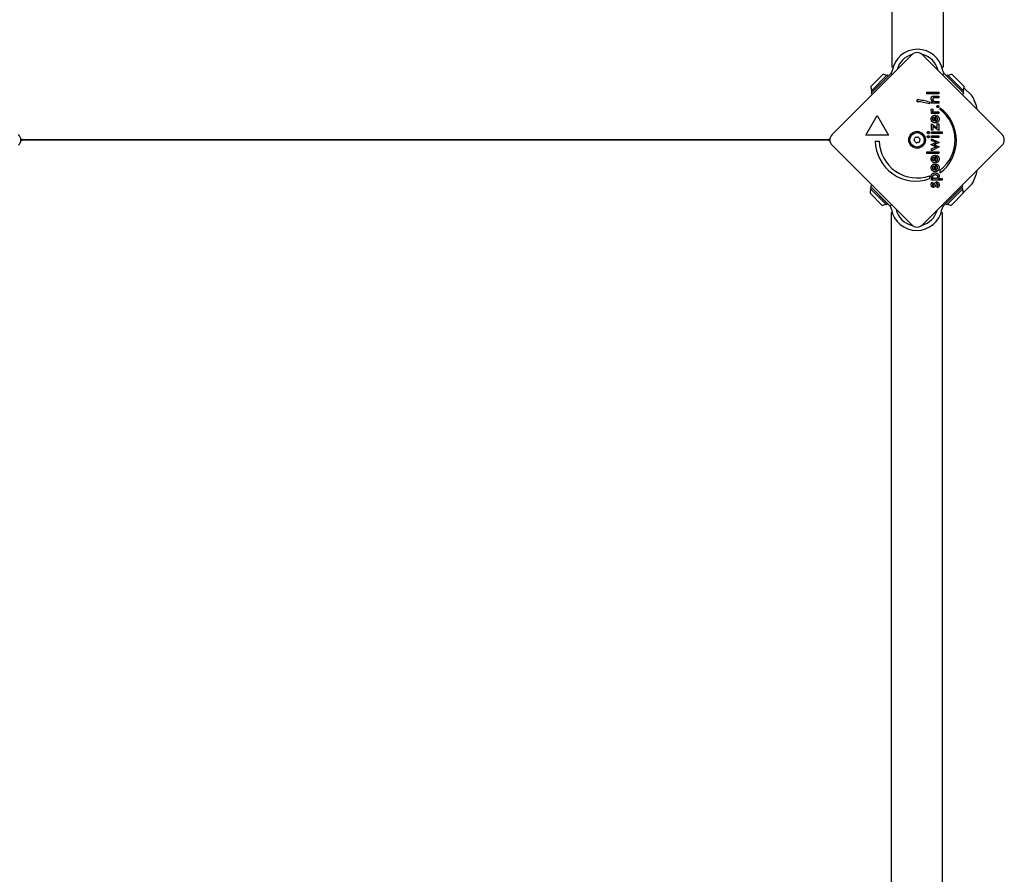
# Model space of a CAD drawing. Units: millimetres. Extents: x -2178 to 3165, y -2827 to 2368.
# Drawn here: x -545 to 102, y -984 to -423 of the extents above; entities that cross this region are included whole.
import ezdxf

# ---------------------------------------------------------------- set-up
doc = ezdxf.new("R2010")
doc.units = ezdxf.units.MM
doc.header["$LTSCALE"] = 40

msp = doc.modelspace()

# ---------------------------------------------------------------- linework, layer by layer
for p, q in [((62.1, 14.29), (62.1, -454.25)), ((28.4, -381.95), (28.4, -454.25)), ((-10.88, -498.36), (41.45, -446.04)), ((48.52, -446.04), (100.84, -498.36)), ((14.61, -466.79), (22.39, -459.01)), ((14.83, -469.83), (25.43, -459.22)), ((25.43, -459.22), (26.14, -459.93)), ((27.75, -458.32), (26.64, -459.43)), ((28.46, -459.02), (27.75, -458.32)), ((29.16, -454.25), (28.4, -454.25)), ((28.66, -456.32), (28.59, -456.72)), ((62.1, -454.25), (61.34, -454.25)), ((61.82, -459.24), (61.77, -459.29)), ((62.75, -458.32), (61.82, -459.24)), ((61.91, -456.72), (61.84, -456.32)), ((63.86, -459.43), (62.75, -458.32)), ((65.07, -459.22), (64.36, -459.93)), ((65.07, -459.22), (75.67, -469.83)), ((68.11, -459.01), (75.89, -466.79)), ((26.64, -459.43), (14.83, -471.24)), ((15.53, -470.54), (26.14, -459.93)), ((75.67, -471.24), (63.86, -459.43)), ((14.83, -469.83), (15.53, -470.54)), ((14.83, -471.24), (15.53, -471.95)), ((51.42, -471.59), (51.42, -470.49)), ((51.42, -470.49), (59.25, -470.49)), ((59.25, -471.59), (51.42, -471.59)), ((59.25, -470.49), (59.25, -471.59)), ((74.7, -472.22), (75.67, -471.24)), ((75.67, -469.83), (74.97, -470.54)), ((75.81, -467.67), (80.89, -472.75)), ((45.04, -476.9), (45.04, -475.65)), ((53.24, -477.23), (53.24, -478.3)), ((54.46, -477.71), (54.46, -476.68)), ((54.46, -476.68), (55.24, -476.68)), ((59.25, -477.71), (54.46, -477.71)), ((56.34, -473.1), (59.25, -473.1)), ((59.25, -474.2), (56.79, -474.2)), ((57.07, -476.62), (59.25, -476.62)), ((59.25, -473.1), (59.25, -474.2)), ((59.25, -476.62), (59.25, -477.71)), ((54.45, -484.64), (54.45, -483.55)), ((54.45, -483.55), (55.23, -483.55)), ((59.25, -484.64), (54.45, -484.64)), ((54.51, -481.46), (55.45, -481.86)), ((57.15, -483.55), (59.25, -483.55)), ((59.25, -483.55), (59.25, -484.64)), ((60.19, -482.06), (60.19, -480.99)), ((11.24, -498.91), (18.74, -485.92)), ((18.74, -485.92), (26.24, -498.91)), ((54.46, -495.53), (54.46, -491.35)), ((54.46, -491.35), (58.29, -493.96)), ((56.28, -486.92), (56.28, -489.53)), ((56.81, -485.78), (57.02, -485.78)), ((57.02, -485.78), (57.02, -489.6)), ((57.5, -486.75), (58.02, -485.83)), ((58.29, -493.96), (58.29, -491.35)), ((58.29, -491.35), (59.25, -491.35)), ((59.25, -491.35), (59.25, -495.8)), ((55.41, -495.53), (54.46, -495.53)), ((54.46, -497.69), (54.46, -496.6)), ((54.46, -496.6), (61.5, -496.6)), ((61.5, -497.69), (54.46, -497.69)), ((55.41, -493.13), (55.41, -495.53)), ((59.25, -495.8), (55.41, -493.13)), ((61.5, -496.6), (61.5, -497.69)), ((-541.16, -501.75), (-15.17, -501.75)), ((-15.17, -502.05), (-541.16, -502.05)), ((26.24, -498.91), (11.24, -498.91)), ((17.49, -502.66), (19.99, -502.66)), ((54.28, -505.05), (56.87, -503.85)), ((54.46, -500.41), (54.46, -499.31)), ((54.46, -499.31), (59.25, -499.31)), ((59.25, -500.41), (54.46, -500.41)), ((54.46, -501.14), (59.54, -503.62)), ((54.46, -502.29), (54.46, -501.14)), ((56.78, -503.35), (54.46, -502.29)), ((59.54, -503.62), (57.04, -504.73)), ((59.25, -499.31), (59.25, -500.41)), ((41.45, -557.76), (-10.88, -505.43)), ((100.84, -505.43), (48.52, -557.76)), ((51.42, -509.77), (59.25, -509.77)), ((51.42, -510.87), (51.42, -509.77)), ((59.25, -510.87), (51.42, -510.87)), ((54.28, -505.14), (54.28, -505.05)), ((56.87, -506.31), (54.28, -505.14)), ((59.54, -506.55), (54.46, -509.03)), ((54.46, -507.87), (56.76, -506.79)), ((54.46, -509.03), (54.46, -507.87)), ((57.01, -505.42), (59.54, -506.55)), ((59.25, -509.77), (59.25, -510.87)), ((56.28, -513.19), (56.28, -515.81)), ((56.81, -512.05), (57.02, -512.05)), ((57.02, -512.05), (57.02, -515.88)), ((57.5, -513.03), (58.02, -512.1)), ((56.28, -518.94), (56.28, -521.56)), ((56.81, -517.8), (57.02, -517.8)), ((57.02, -517.8), (57.02, -521.63)), ((57.5, -518.78), (58.02, -517.85)), ((60.22, -523.59), (60.22, -521.72)), ((53.25, -525.49), (53.25, -527.37)), ((54.46, -528.43), (54.46, -527.33)), ((54.46, -527.33), (55.25, -527.33)), ((61.5, -528.43), (54.46, -528.43)), ((55.07, -529.76), (55.61, -530.54)), ((58.63, -527.33), (61.5, -527.33)), ((61.5, -527.33), (61.5, -528.43)), ((21.86, -544.79), (14.08, -537.01)), ((15.27, -531.58), (14.29, -532.55)), ((14.29, -532.55), (26.11, -544.36)), ((14.29, -533.97), (15, -533.26)), ((24.9, -544.57), (14.29, -533.97)), ((25.61, -543.87), (15, -533.26)), ((18.75, -537.01), (18.75, -537.01)), ((58.38, -533.38), (57.88, -532.47)), ((63.33, -544.36), (75.14, -532.55)), ((75.14, -533.97), (64.53, -544.57)), ((75.35, -537.01), (67.57, -544.79)), ((75.14, -532.55), (74.43, -531.85)), ((75.14, -533.97), (74.43, -533.26)), ((80.89, -531.05), (75.33, -536.6)), ((21.86, -540.12), (21.86, -540.12)), ((24.9, -544.57), (25.61, -543.87)), ((26.11, -544.36), (27.22, -545.48)), ((27.22, -545.48), (28.15, -544.55)), ((27.87, -549.55), (28.63, -549.55)), ((27.87, -549.55), (27.87, -1100.55)), ((28.05, -547.08), (28.12, -547.47)), ((28.15, -544.55), (28.19, -544.51)), ((60.81, -549.55), (61.57, -549.55)), ((61.31, -547.47), (61.38, -547.08)), ((61.51, -544.77), (62.21, -545.48)), ((61.57, -549.55), (61.57, -1100.55)), ((62.21, -545.48), (63.33, -544.36)), ((64.53, -544.57), (63.83, -543.87))]:
    msp.add_line(p, q)
at = {"flags": 128}
for points in [[(27.75, -458.32), (27.77, -458.3), (27.78, -458.29), (27.8, -458.27), (27.82, -458.25), (27.84, -458.23), (27.86, -458.21), (27.88, -458.19), (27.9, -458.16), (27.92, -458.13), (27.95, -458.1), (27.97, -458.07), (28, -458.04), (28.02, -458.01), (28.05, -457.97), (28.08, -457.94), (28.1, -457.9), (28.13, -457.86), (28.15, -457.82), (28.18, -457.78), (28.2, -457.74), (28.23, -457.7), (28.25, -457.66), (28.27, -457.62), (28.29, -457.58)], [(62.21, -457.58), (62.23, -457.62), (62.25, -457.66), (62.27, -457.7), (62.3, -457.74), (62.32, -457.78), (62.35, -457.82), (62.37, -457.86), (62.4, -457.9), (62.42, -457.94), (62.45, -457.97), (62.48, -458.01), (62.5, -458.04), (62.53, -458.07), (62.55, -458.1), (62.58, -458.13), (62.6, -458.16), (62.62, -458.19), (62.64, -458.21), (62.66, -458.23), (62.68, -458.25), (62.7, -458.27), (62.72, -458.29), (62.73, -458.3), (62.75, -458.32)], [(54.3, -474.83), (54.3, -474.74), (54.3, -474.66), (54.31, -474.57), (54.31, -474.49), (54.32, -474.41), (54.34, -474.33), (54.35, -474.26), (54.37, -474.19), (54.39, -474.12), (54.41, -474.05), (54.44, -473.98), (54.46, -473.92), (54.49, -473.86), (54.53, -473.8), (54.56, -473.74), (54.6, -473.69), (54.63, -473.63), (54.68, -473.58), (54.72, -473.54), (54.76, -473.49), (54.81, -473.45), (54.86, -473.41), (54.91, -473.37), (54.97, -473.33)], [(55.24, -476.68), (55.16, -476.63), (55.08, -476.57), (55.01, -476.51), (54.94, -476.45), (54.88, -476.39), (54.81, -476.33), (54.76, -476.26), (54.7, -476.2), (54.65, -476.13), (54.61, -476.06), (54.56, -475.99), (54.52, -475.91), (54.49, -475.84), (54.45, -475.76), (54.42, -475.68), (54.4, -475.59), (54.37, -475.51), (54.35, -475.42), (54.33, -475.33), (54.32, -475.23), (54.31, -475.14), (54.3, -475.04), (54.3, -474.94), (54.3, -474.83)], [(54.97, -473.33), (55, -473.31), (55.03, -473.29), (55.07, -473.27), (55.1, -473.25), (55.14, -473.24), (55.18, -473.22), (55.22, -473.21), (55.26, -473.19), (55.3, -473.18), (55.34, -473.17), (55.38, -473.16), (55.42, -473.15), (55.47, -473.14), (55.52, -473.13), (55.58, -473.13), (55.64, -473.12), (55.71, -473.11), (55.78, -473.11), (55.86, -473.1), (55.95, -473.1), (56.04, -473.1), (56.13, -473.1), (56.23, -473.1), (56.34, -473.1)], [(56.79, -474.2), (56.64, -474.2), (56.49, -474.21), (56.36, -474.22), (56.23, -474.23), (56.11, -474.24), (56, -474.26), (55.9, -474.28), (55.81, -474.3), (55.73, -474.33), (55.65, -474.36), (55.59, -474.4), (55.53, -474.43), (55.48, -474.47), (55.44, -474.52), (55.4, -474.57), (55.36, -474.62), (55.33, -474.69), (55.3, -474.75), (55.28, -474.82), (55.26, -474.9), (55.24, -474.97), (55.23, -475.06), (55.22, -475.15), (55.22, -475.24)], [(55.22, -475.24), (55.22, -475.31), (55.23, -475.37), (55.23, -475.43), (55.24, -475.49), (55.25, -475.55), (55.26, -475.61), (55.27, -475.67), (55.28, -475.72), (55.3, -475.78), (55.32, -475.83), (55.34, -475.88), (55.36, -475.93), (55.39, -475.98), (55.41, -476.03), (55.44, -476.07), (55.47, -476.12), (55.5, -476.16), (55.53, -476.2), (55.57, -476.24), (55.6, -476.27), (55.64, -476.31), (55.68, -476.34), (55.72, -476.37), (55.76, -476.4)], [(55.76, -476.4), (55.79, -476.42), (55.82, -476.44), (55.85, -476.46), (55.89, -476.47), (55.92, -476.49), (55.96, -476.5), (56, -476.52), (56.04, -476.53), (56.08, -476.54), (56.12, -476.55), (56.16, -476.56), (56.2, -476.57), (56.25, -476.58), (56.3, -476.58), (56.36, -476.59), (56.42, -476.6), (56.49, -476.6), (56.55, -476.61), (56.63, -476.61), (56.71, -476.61), (56.79, -476.61), (56.88, -476.62), (56.97, -476.62), (57.07, -476.62)], [(54.3, -482.36), (54.3, -482.32), (54.3, -482.28), (54.3, -482.25), (54.3, -482.21), (54.3, -482.17), (54.31, -482.13), (54.31, -482.09), (54.32, -482.06), (54.33, -482.02), (54.33, -481.98), (54.34, -481.94), (54.35, -481.91), (54.36, -481.87), (54.37, -481.83), (54.38, -481.79), (54.39, -481.76), (54.4, -481.72), (54.42, -481.68), (54.43, -481.65), (54.45, -481.61), (54.46, -481.57), (54.48, -481.54), (54.5, -481.5), (54.51, -481.46)], [(55.23, -483.55), (55.15, -483.52), (55.07, -483.48), (55, -483.45), (54.94, -483.42), (54.87, -483.38), (54.81, -483.34), (54.75, -483.3), (54.7, -483.26), (54.65, -483.22), (54.6, -483.17), (54.56, -483.13), (54.52, -483.08), (54.49, -483.03), (54.45, -482.98), (54.42, -482.93), (54.4, -482.87), (54.37, -482.81), (54.35, -482.75), (54.33, -482.69), (54.32, -482.63), (54.31, -482.57), (54.3, -482.5), (54.3, -482.43), (54.3, -482.36)], [(55.45, -481.86), (55.43, -481.88), (55.41, -481.9), (55.4, -481.93), (55.38, -481.95), (55.37, -481.98), (55.36, -482), (55.34, -482.03), (55.33, -482.05), (55.32, -482.08), (55.31, -482.11), (55.3, -482.13), (55.29, -482.16), (55.29, -482.19), (55.28, -482.22), (55.27, -482.24), (55.27, -482.27), (55.26, -482.3), (55.26, -482.33), (55.25, -482.37), (55.25, -482.4), (55.25, -482.43), (55.25, -482.46), (55.25, -482.5), (55.25, -482.53)], [(55.25, -482.53), (55.25, -482.62), (55.26, -482.7), (55.27, -482.78), (55.29, -482.86), (55.32, -482.93), (55.35, -483), (55.39, -483.06), (55.44, -483.12), (55.49, -483.17), (55.55, -483.22), (55.61, -483.27), (55.68, -483.31), (55.76, -483.35), (55.84, -483.38), (55.94, -483.41), (56.04, -483.44), (56.15, -483.47), (56.27, -483.49), (56.39, -483.51), (56.53, -483.52), (56.67, -483.53), (56.82, -483.54), (56.98, -483.54), (57.15, -483.55)], [(58.01, -480.03), (58.01, -479.99), (58.02, -479.94), (58.02, -479.9), (58.03, -479.86), (58.05, -479.82), (58.06, -479.78), (58.08, -479.74), (58.1, -479.7), (58.12, -479.67), (58.15, -479.63), (58.18, -479.6), (58.21, -479.56), (58.24, -479.53), (58.28, -479.51), (58.31, -479.48), (58.35, -479.46), (58.39, -479.44), (58.42, -479.42), (58.46, -479.4), (58.51, -479.39), (58.55, -479.38), (58.59, -479.38), (58.64, -479.37), (58.68, -479.37)], [(58.68, -480.7), (58.64, -480.69), (58.59, -480.69), (58.55, -480.68), (58.51, -480.67), (58.46, -480.66), (58.42, -480.65), (58.39, -480.63), (58.35, -480.61), (58.31, -480.59), (58.28, -480.56), (58.24, -480.53), (58.21, -480.5), (58.18, -480.47), (58.15, -480.44), (58.12, -480.4), (58.1, -480.36), (58.08, -480.33), (58.06, -480.29), (58.05, -480.25), (58.03, -480.21), (58.02, -480.16), (58.02, -480.12), (58.01, -480.08), (58.01, -480.03)], [(58.68, -479.37), (58.73, -479.37), (58.77, -479.38), (58.81, -479.38), (58.86, -479.39), (58.9, -479.4), (58.93, -479.42), (58.97, -479.44), (59.01, -479.46), (59.05, -479.48), (59.08, -479.51), (59.11, -479.53), (59.15, -479.56), (59.18, -479.6), (59.2, -479.63), (59.23, -479.67), (59.25, -479.7), (59.27, -479.74), (59.29, -479.78), (59.3, -479.82), (59.31, -479.86), (59.32, -479.9), (59.33, -479.94), (59.33, -479.99), (59.34, -480.03)], [(59.34, -480.03), (59.33, -480.08), (59.33, -480.12), (59.32, -480.16), (59.31, -480.21), (59.3, -480.25), (59.29, -480.29), (59.27, -480.33), (59.25, -480.36), (59.23, -480.4), (59.2, -480.44), (59.18, -480.47), (59.15, -480.5), (59.11, -480.53), (59.08, -480.56), (59.05, -480.59), (59.01, -480.61), (58.97, -480.63), (58.93, -480.65), (58.9, -480.66), (58.86, -480.67), (58.81, -480.68), (58.77, -480.69), (58.73, -480.69), (58.68, -480.7)], [(54.3, -488.23), (54.3, -488.04), (54.31, -487.86), (54.34, -487.68), (54.37, -487.52), (54.41, -487.35), (54.46, -487.2), (54.52, -487.05), (54.59, -486.91), (54.67, -486.78), (54.76, -486.66), (54.85, -486.54), (54.96, -486.43), (55.07, -486.32), (55.19, -486.23), (55.32, -486.14), (55.46, -486.07), (55.6, -486), (55.75, -485.94), (55.91, -485.89), (56.08, -485.85), (56.25, -485.82), (56.43, -485.8), (56.62, -485.78), (56.81, -485.78)], [(54.59, -489.47), (54.56, -489.42), (54.54, -489.38), (54.52, -489.33), (54.5, -489.28), (54.48, -489.24), (54.46, -489.19), (54.44, -489.14), (54.42, -489.09), (54.41, -489.04), (54.39, -488.99), (54.38, -488.94), (54.37, -488.89), (54.36, -488.84), (54.35, -488.78), (54.34, -488.73), (54.33, -488.68), (54.32, -488.62), (54.31, -488.57), (54.31, -488.51), (54.3, -488.46), (54.3, -488.4), (54.3, -488.35), (54.3, -488.29), (54.3, -488.23)], [(56.87, -490.74), (56.74, -490.74), (56.62, -490.73), (56.49, -490.72), (56.38, -490.7), (56.26, -490.68), (56.15, -490.66), (56.03, -490.63), (55.93, -490.59), (55.82, -490.56), (55.72, -490.51), (55.62, -490.46), (55.52, -490.41), (55.42, -490.36), (55.33, -490.29), (55.24, -490.23), (55.15, -490.16), (55.07, -490.08), (54.98, -490), (54.91, -489.92), (54.83, -489.83), (54.76, -489.75), (54.7, -489.66), (54.64, -489.56), (54.59, -489.47)], [(55.22, -488.21), (55.22, -488.11), (55.23, -488.02), (55.24, -487.94), (55.25, -487.85), (55.27, -487.77), (55.29, -487.7), (55.31, -487.62), (55.34, -487.55), (55.37, -487.49), (55.41, -487.43), (55.45, -487.37), (55.49, -487.31), (55.54, -487.26), (55.59, -487.21), (55.64, -487.16), (55.7, -487.12), (55.76, -487.08), (55.83, -487.05), (55.89, -487.02), (55.96, -486.99), (56.04, -486.97), (56.12, -486.95), (56.2, -486.93), (56.28, -486.92)], [(55.31, -488.75), (55.3, -488.73), (55.29, -488.71), (55.29, -488.69), (55.28, -488.67), (55.27, -488.65), (55.27, -488.62), (55.26, -488.6), (55.26, -488.58), (55.25, -488.56), (55.25, -488.54), (55.25, -488.52), (55.24, -488.49), (55.24, -488.47), (55.24, -488.45), (55.23, -488.42), (55.23, -488.4), (55.23, -488.38), (55.23, -488.35), (55.22, -488.33), (55.22, -488.31), (55.22, -488.28), (55.22, -488.26), (55.22, -488.23), (55.22, -488.21)], [(56.28, -489.53), (56.22, -489.51), (56.16, -489.5), (56.1, -489.48), (56.04, -489.46), (55.99, -489.44), (55.93, -489.41), (55.88, -489.39), (55.83, -489.36), (55.78, -489.34), (55.74, -489.31), (55.7, -489.28), (55.65, -489.24), (55.61, -489.21), (55.58, -489.18), (55.54, -489.14), (55.51, -489.1), (55.48, -489.06), (55.45, -489.02), (55.42, -488.98), (55.39, -488.94), (55.37, -488.89), (55.34, -488.84), (55.32, -488.8), (55.31, -488.75)], [(59.45, -488.22), (59.44, -488.41), (59.43, -488.6), (59.4, -488.77), (59.37, -488.94), (59.32, -489.1), (59.27, -489.26), (59.21, -489.41), (59.13, -489.55), (59.05, -489.69), (58.96, -489.82), (58.86, -489.94), (58.74, -490.06), (58.62, -490.17), (58.5, -490.27), (58.36, -490.36), (58.22, -490.44), (58.08, -490.51), (57.92, -490.57), (57.76, -490.62), (57.6, -490.67), (57.42, -490.7), (57.25, -490.72), (57.06, -490.74), (56.87, -490.74)], [(57.02, -489.6), (57.13, -489.59), (57.23, -489.58), (57.34, -489.56), (57.43, -489.54), (57.53, -489.51), (57.62, -489.48), (57.7, -489.45), (57.78, -489.41), (57.86, -489.36), (57.93, -489.31), (58, -489.26), (58.07, -489.2), (58.13, -489.14), (58.18, -489.08), (58.23, -489.01), (58.27, -488.94), (58.31, -488.87), (58.35, -488.79), (58.38, -488.71), (58.4, -488.62), (58.42, -488.54), (58.43, -488.45), (58.44, -488.35), (58.44, -488.25)], [(58.44, -488.25), (58.44, -488.17), (58.43, -488.08), (58.43, -488), (58.42, -487.92), (58.4, -487.84), (58.39, -487.77), (58.37, -487.69), (58.34, -487.62), (58.32, -487.56), (58.29, -487.49), (58.25, -487.43), (58.22, -487.37), (58.18, -487.31), (58.14, -487.25), (58.09, -487.2), (58.04, -487.14), (57.99, -487.09), (57.93, -487.04), (57.87, -486.99), (57.8, -486.94), (57.73, -486.89), (57.66, -486.84), (57.58, -486.8), (57.5, -486.75)], [(58.02, -485.83), (58.02, -485.83), (58.03, -485.83), (58.03, -485.84), (58.04, -485.84), (58.04, -485.84), (58.05, -485.85), (58.06, -485.85), (58.06, -485.85), (58.07, -485.86), (58.07, -485.86), (58.08, -485.86), (58.08, -485.87), (58.09, -485.87), (58.09, -485.87), (58.1, -485.88), (58.1, -485.88), (58.11, -485.88), (58.12, -485.88), (58.12, -485.89), (58.13, -485.89), (58.13, -485.89), (58.14, -485.9), (58.14, -485.9), (58.15, -485.9)], [(58.15, -485.9), (58.25, -485.97), (58.36, -486.04), (58.45, -486.12), (58.55, -486.19), (58.64, -486.27), (58.72, -486.35), (58.8, -486.43), (58.87, -486.52), (58.94, -486.61), (59.01, -486.7), (59.07, -486.79), (59.12, -486.88), (59.17, -486.98), (59.22, -487.08), (59.26, -487.19), (59.3, -487.29), (59.34, -487.4), (59.36, -487.51), (59.39, -487.62), (59.41, -487.74), (59.42, -487.85), (59.44, -487.98), (59.44, -488.1), (59.45, -488.22)], [(51.71, -497.15), (51.71, -497.1), (51.71, -497.05), (51.72, -497.01), (51.73, -496.96), (51.74, -496.92), (51.75, -496.88), (51.77, -496.84), (51.79, -496.8), (51.81, -496.76), (51.84, -496.73), (51.87, -496.69), (51.9, -496.66), (51.93, -496.63), (51.97, -496.6), (52, -496.57), (52.04, -496.55), (52.08, -496.53), (52.12, -496.51), (52.16, -496.5), (52.2, -496.49), (52.25, -496.48), (52.29, -496.47), (52.34, -496.47), (52.39, -496.47)], [(52, -497.71), (51.98, -497.69), (51.95, -497.68), (51.93, -497.66), (51.91, -497.64), (51.89, -497.62), (51.87, -497.6), (51.85, -497.57), (51.84, -497.55), (51.82, -497.53), (51.81, -497.51), (51.79, -497.48), (51.78, -497.46), (51.77, -497.44), (51.76, -497.41), (51.75, -497.39), (51.74, -497.36), (51.73, -497.34), (51.72, -497.31), (51.72, -497.29), (51.71, -497.26), (51.71, -497.23), (51.71, -497.21), (51.71, -497.18), (51.71, -497.15)], [(52.39, -497.84), (52.37, -497.84), (52.35, -497.84), (52.33, -497.84), (52.32, -497.84), (52.3, -497.83), (52.28, -497.83), (52.27, -497.83), (52.25, -497.83), (52.23, -497.82), (52.21, -497.82), (52.2, -497.81), (52.18, -497.81), (52.17, -497.8), (52.15, -497.8), (52.13, -497.79), (52.12, -497.78), (52.1, -497.78), (52.09, -497.77), (52.07, -497.76), (52.06, -497.75), (52.04, -497.74), (52.03, -497.73), (52.01, -497.72), (52, -497.71)], [(52.39, -496.47), (52.42, -496.47), (52.45, -496.47), (52.48, -496.47), (52.5, -496.47), (52.53, -496.48), (52.56, -496.48), (52.58, -496.49), (52.61, -496.5), (52.64, -496.51), (52.66, -496.52), (52.69, -496.53), (52.71, -496.54), (52.73, -496.55), (52.76, -496.57), (52.78, -496.58), (52.8, -496.6), (52.82, -496.61), (52.84, -496.63), (52.86, -496.65), (52.89, -496.67), (52.9, -496.69), (52.92, -496.71), (52.94, -496.73), (52.96, -496.75)], [(53.08, -497.15), (53.08, -497.2), (53.07, -497.24), (53.07, -497.28), (53.06, -497.33), (53.04, -497.37), (53.03, -497.41), (53.01, -497.45), (52.99, -497.49), (52.96, -497.53), (52.94, -497.56), (52.91, -497.6), (52.87, -497.63), (52.84, -497.67), (52.8, -497.7), (52.77, -497.72), (52.73, -497.75), (52.69, -497.77), (52.65, -497.79), (52.61, -497.8), (52.57, -497.82), (52.52, -497.83), (52.48, -497.83), (52.43, -497.84), (52.39, -497.84)], [(52.96, -496.75), (52.97, -496.77), (52.98, -496.78), (52.99, -496.8), (52.99, -496.81), (53, -496.83), (53.01, -496.84), (53.02, -496.86), (53.02, -496.87), (53.03, -496.89), (53.04, -496.9), (53.04, -496.92), (53.05, -496.94), (53.05, -496.95), (53.06, -496.97), (53.06, -496.99), (53.07, -497), (53.07, -497.02), (53.07, -497.04), (53.07, -497.06), (53.08, -497.08), (53.08, -497.09), (53.08, -497.11), (53.08, -497.13), (53.08, -497.15)], [(51.71, -499.86), (51.71, -499.81), (51.71, -499.76), (51.72, -499.72), (51.73, -499.67), (51.74, -499.63), (51.75, -499.59), (51.77, -499.55), (51.79, -499.51), (51.81, -499.47), (51.84, -499.44), (51.87, -499.4), (51.9, -499.37), (51.93, -499.34), (51.97, -499.31), (52, -499.29), (52.04, -499.26), (52.08, -499.24), (52.12, -499.23), (52.16, -499.21), (52.2, -499.2), (52.25, -499.19), (52.29, -499.18), (52.34, -499.18), (52.39, -499.18)], [(52.39, -500.55), (52.34, -500.55), (52.3, -500.54), (52.25, -500.54), (52.21, -500.53), (52.17, -500.51), (52.13, -500.5), (52.09, -500.48), (52.05, -500.46), (52.01, -500.43), (51.98, -500.41), (51.94, -500.38), (51.91, -500.34), (51.88, -500.31), (51.85, -500.27), (51.82, -500.24), (51.8, -500.2), (51.77, -500.16), (51.76, -500.12), (51.74, -500.08), (51.73, -500.04), (51.72, -500), (51.71, -499.95), (51.71, -499.91), (51.71, -499.86)], [(52.39, -499.18), (52.44, -499.18), (52.48, -499.18), (52.53, -499.19), (52.57, -499.2), (52.62, -499.21), (52.66, -499.23), (52.7, -499.24), (52.74, -499.26), (52.77, -499.29), (52.81, -499.31), (52.85, -499.34), (52.88, -499.37), (52.91, -499.41), (52.94, -499.44), (52.97, -499.48), (52.99, -499.52), (53.01, -499.55), (53.03, -499.59), (53.04, -499.63), (53.06, -499.68), (53.07, -499.72), (53.07, -499.77), (53.08, -499.81), (53.08, -499.86)], [(53.08, -499.86), (53.08, -499.91), (53.07, -499.95), (53.07, -500), (53.06, -500.04), (53.04, -500.08), (53.03, -500.12), (53.01, -500.16), (52.99, -500.2), (52.96, -500.24), (52.94, -500.27), (52.91, -500.31), (52.87, -500.34), (52.84, -500.38), (52.8, -500.41), (52.77, -500.43), (52.73, -500.46), (52.69, -500.48), (52.65, -500.5), (52.61, -500.51), (52.57, -500.53), (52.52, -500.54), (52.48, -500.54), (52.43, -500.55), (52.39, -500.55)], [(57.73, -503.62), (57.69, -503.62), (57.64, -503.61), (57.6, -503.6), (57.55, -503.59), (57.51, -503.58), (57.47, -503.57), (57.43, -503.57), (57.38, -503.55), (57.34, -503.54), (57.3, -503.53), (57.26, -503.52), (57.22, -503.51), (57.18, -503.5), (57.14, -503.49), (57.1, -503.47), (57.06, -503.46), (57.02, -503.45), (56.99, -503.43), (56.95, -503.42), (56.91, -503.4), (56.88, -503.39), (56.84, -503.38), (56.81, -503.36), (56.78, -503.35)], [(56.87, -503.85), (56.91, -503.84), (56.95, -503.82), (56.99, -503.8), (57.02, -503.79), (57.06, -503.77), (57.1, -503.76), (57.14, -503.74), (57.17, -503.73), (57.21, -503.72), (57.25, -503.71), (57.28, -503.7), (57.31, -503.69), (57.35, -503.68), (57.38, -503.67), (57.42, -503.66), (57.45, -503.66), (57.49, -503.65), (57.52, -503.65), (57.56, -503.64), (57.59, -503.64), (57.63, -503.63), (57.66, -503.63), (57.7, -503.63), (57.73, -503.62)], [(57.04, -504.73), (57, -504.75), (56.95, -504.77), (56.9, -504.79), (56.86, -504.81), (56.82, -504.83), (56.77, -504.85), (56.73, -504.86), (56.69, -504.88), (56.65, -504.9), (56.61, -504.91), (56.57, -504.92), (56.53, -504.94), (56.49, -504.95), (56.46, -504.96), (56.42, -504.98), (56.38, -504.99), (56.34, -505), (56.31, -505.01), (56.27, -505.03), (56.23, -505.04), (56.2, -505.05), (56.16, -505.06), (56.12, -505.07), (56.09, -505.08)], [(56.09, -505.08), (56.14, -505.1), (56.19, -505.12), (56.25, -505.14), (56.3, -505.16), (56.35, -505.17), (56.39, -505.19), (56.44, -505.21), (56.49, -505.22), (56.53, -505.24), (56.57, -505.25), (56.61, -505.27), (56.65, -505.28), (56.69, -505.3), (56.73, -505.31), (56.76, -505.32), (56.8, -505.34), (56.83, -505.35), (56.86, -505.36), (56.89, -505.37), (56.91, -505.38), (56.94, -505.39), (56.96, -505.4), (56.99, -505.41), (57.01, -505.42)], [(56.76, -506.79), (56.79, -506.78), (56.82, -506.77), (56.85, -506.76), (56.88, -506.75), (56.91, -506.74), (56.94, -506.72), (56.98, -506.71), (57.01, -506.7), (57.05, -506.69), (57.09, -506.68), (57.13, -506.67), (57.17, -506.66), (57.21, -506.65), (57.26, -506.64), (57.3, -506.63), (57.35, -506.62), (57.39, -506.61), (57.44, -506.61), (57.48, -506.6), (57.53, -506.59), (57.58, -506.58), (57.63, -506.57), (57.68, -506.56), (57.73, -506.55)], [(57.73, -506.55), (57.7, -506.55), (57.67, -506.55), (57.64, -506.55), (57.61, -506.54), (57.58, -506.54), (57.55, -506.54), (57.52, -506.53), (57.48, -506.52), (57.45, -506.52), (57.42, -506.51), (57.39, -506.5), (57.35, -506.49), (57.32, -506.48), (57.29, -506.47), (57.25, -506.46), (57.21, -506.45), (57.17, -506.43), (57.13, -506.42), (57.09, -506.4), (57.05, -506.39), (57.01, -506.37), (56.96, -506.35), (56.91, -506.33), (56.87, -506.31)], [(54.3, -514.51), (54.3, -514.49), (54.3, -514.47), (54.3, -514.45), (54.3, -514.43), (54.3, -514.41), (54.3, -514.39), (54.3, -514.37), (54.3, -514.35), (54.3, -514.34), (54.3, -514.32), (54.3, -514.3), (54.3, -514.28), (54.3, -514.26), (54.3, -514.24), (54.31, -514.23), (54.31, -514.21), (54.31, -514.19), (54.31, -514.17), (54.31, -514.15), (54.31, -514.14), (54.32, -514.12), (54.32, -514.1), (54.32, -514.08), (54.32, -514.06)], [(56.87, -517.02), (56.68, -517.01), (56.5, -517), (56.33, -516.97), (56.16, -516.94), (56, -516.89), (55.84, -516.84), (55.69, -516.78), (55.55, -516.7), (55.41, -516.62), (55.27, -516.53), (55.14, -516.42), (55.02, -516.31), (54.9, -516.19), (54.8, -516.07), (54.7, -515.93), (54.62, -515.8), (54.54, -515.66), (54.48, -515.51), (54.42, -515.35), (54.38, -515.2), (54.34, -515.03), (54.32, -514.86), (54.3, -514.69), (54.3, -514.51)], [(54.32, -514.06), (54.35, -513.91), (54.38, -513.76), (54.41, -513.62), (54.46, -513.48), (54.51, -513.35), (54.57, -513.22), (54.64, -513.1), (54.72, -512.98), (54.8, -512.87), (54.89, -512.77), (54.99, -512.67), (55.1, -512.58), (55.21, -512.5), (55.32, -512.42), (55.44, -512.35), (55.57, -512.29), (55.71, -512.23), (55.85, -512.19), (55.99, -512.15), (56.14, -512.11), (56.3, -512.09), (56.47, -512.07), (56.64, -512.06), (56.81, -512.05)], [(55.22, -514.48), (55.22, -514.39), (55.23, -514.3), (55.24, -514.21), (55.25, -514.13), (55.27, -514.05), (55.29, -513.97), (55.31, -513.9), (55.34, -513.83), (55.37, -513.76), (55.41, -513.7), (55.45, -513.64), (55.49, -513.59), (55.54, -513.53), (55.59, -513.48), (55.64, -513.44), (55.7, -513.4), (55.76, -513.36), (55.83, -513.32), (55.89, -513.29), (55.96, -513.27), (56.04, -513.24), (56.12, -513.22), (56.2, -513.2), (56.28, -513.19)], [(55.32, -515.06), (55.31, -515.04), (55.3, -515.02), (55.3, -515), (55.29, -514.98), (55.28, -514.96), (55.28, -514.93), (55.27, -514.91), (55.27, -514.89), (55.26, -514.86), (55.25, -514.84), (55.25, -514.82), (55.25, -514.79), (55.24, -514.77), (55.24, -514.74), (55.24, -514.72), (55.23, -514.69), (55.23, -514.67), (55.23, -514.64), (55.23, -514.62), (55.22, -514.59), (55.22, -514.56), (55.22, -514.54), (55.22, -514.51), (55.22, -514.48)], [(55.96, -515.7), (55.92, -515.68), (55.88, -515.66), (55.84, -515.64), (55.81, -515.63), (55.77, -515.6), (55.74, -515.58), (55.71, -515.56), (55.68, -515.54), (55.65, -515.51), (55.62, -515.49), (55.59, -515.46), (55.56, -515.44), (55.54, -515.41), (55.51, -515.38), (55.49, -515.36), (55.47, -515.33), (55.44, -515.3), (55.42, -515.27), (55.4, -515.23), (55.39, -515.2), (55.37, -515.17), (55.35, -515.13), (55.34, -515.1), (55.32, -515.06)], [(56.28, -515.81), (56.27, -515.8), (56.25, -515.8), (56.24, -515.8), (56.22, -515.79), (56.21, -515.79), (56.19, -515.78), (56.18, -515.78), (56.17, -515.78), (56.15, -515.77), (56.14, -515.77), (56.12, -515.76), (56.11, -515.76), (56.1, -515.75), (56.08, -515.75), (56.07, -515.74), (56.06, -515.74), (56.04, -515.74), (56.03, -515.73), (56.02, -515.73), (56.01, -515.72), (55.99, -515.72), (55.98, -515.71), (55.97, -515.7), (55.96, -515.7)], [(57.25, -517), (57.24, -517), (57.22, -517), (57.21, -517), (57.19, -517), (57.18, -517), (57.16, -517.01), (57.14, -517.01), (57.13, -517.01), (57.11, -517.01), (57.1, -517.01), (57.08, -517.01), (57.06, -517.01), (57.05, -517.01), (57.03, -517.01), (57.02, -517.01), (57, -517.01), (56.98, -517.01), (56.97, -517.02), (56.95, -517.02), (56.93, -517.02), (56.92, -517.02), (56.9, -517.02), (56.88, -517.02), (56.87, -517.02)], [(57.02, -515.88), (57.13, -515.87), (57.23, -515.86), (57.34, -515.84), (57.43, -515.82), (57.53, -515.79), (57.62, -515.76), (57.7, -515.72), (57.78, -515.68), (57.86, -515.64), (57.93, -515.59), (58, -515.54), (58.07, -515.48), (58.13, -515.42), (58.18, -515.35), (58.23, -515.29), (58.27, -515.22), (58.31, -515.14), (58.35, -515.06), (58.38, -514.98), (58.4, -514.9), (58.42, -514.81), (58.43, -514.72), (58.44, -514.63), (58.44, -514.53)], [(59.45, -514.5), (59.44, -514.67), (59.43, -514.84), (59.41, -515), (59.38, -515.16), (59.34, -515.31), (59.3, -515.46), (59.25, -515.6), (59.18, -515.73), (59.11, -515.86), (59.04, -515.99), (58.95, -516.1), (58.86, -516.22), (58.76, -516.32), (58.65, -516.42), (58.53, -516.52), (58.41, -516.6), (58.29, -516.68), (58.16, -516.75), (58.02, -516.81), (57.88, -516.86), (57.73, -516.91), (57.58, -516.95), (57.42, -516.98), (57.25, -517)], [(58.44, -514.53), (58.44, -514.44), (58.43, -514.36), (58.43, -514.27), (58.42, -514.19), (58.4, -514.12), (58.39, -514.04), (58.37, -513.97), (58.34, -513.9), (58.32, -513.83), (58.29, -513.77), (58.25, -513.7), (58.22, -513.64), (58.18, -513.58), (58.14, -513.53), (58.09, -513.47), (58.04, -513.42), (57.99, -513.36), (57.93, -513.31), (57.87, -513.26), (57.8, -513.21), (57.73, -513.16), (57.66, -513.12), (57.58, -513.07), (57.5, -513.03)], [(58.02, -512.1), (58.08, -512.14), (58.15, -512.18), (58.21, -512.22), (58.28, -512.26), (58.34, -512.3), (58.39, -512.35), (58.45, -512.39), (58.51, -512.44), (58.56, -512.48), (58.61, -512.53), (58.67, -512.57), (58.71, -512.62), (58.76, -512.67), (58.81, -512.72), (58.85, -512.77), (58.89, -512.82), (58.94, -512.87), (58.98, -512.93), (59.01, -512.98), (59.05, -513.04), (59.08, -513.09), (59.12, -513.15), (59.15, -513.21), (59.18, -513.26)], [(59.18, -513.26), (59.2, -513.31), (59.22, -513.36), (59.24, -513.4), (59.26, -513.45), (59.28, -513.5), (59.29, -513.54), (59.31, -513.59), (59.33, -513.64), (59.34, -513.69), (59.35, -513.74), (59.37, -513.79), (59.38, -513.84), (59.39, -513.9), (59.4, -513.95), (59.41, -514), (59.42, -514.05), (59.42, -514.11), (59.43, -514.16), (59.43, -514.22), (59.44, -514.27), (59.44, -514.33), (59.44, -514.38), (59.44, -514.44), (59.45, -514.5)], [(54.3, -520.25), (54.3, -520.06), (54.31, -519.88), (54.34, -519.71), (54.37, -519.54), (54.41, -519.38), (54.46, -519.23), (54.52, -519.08), (54.59, -518.94), (54.67, -518.81), (54.76, -518.68), (54.85, -518.56), (54.96, -518.45), (55.07, -518.35), (55.19, -518.25), (55.32, -518.17), (55.46, -518.09), (55.6, -518.02), (55.75, -517.97), (55.91, -517.92), (56.08, -517.88), (56.25, -517.84), (56.43, -517.82), (56.62, -517.81), (56.81, -517.8)], [(56.87, -522.77), (56.68, -522.76), (56.5, -522.75), (56.33, -522.72), (56.16, -522.69), (56, -522.64), (55.84, -522.59), (55.69, -522.53), (55.55, -522.45), (55.41, -522.37), (55.27, -522.28), (55.14, -522.17), (55.02, -522.06), (54.9, -521.94), (54.8, -521.81), (54.7, -521.68), (54.62, -521.55), (54.54, -521.4), (54.48, -521.26), (54.42, -521.1), (54.38, -520.94), (54.34, -520.78), (54.32, -520.61), (54.3, -520.43), (54.3, -520.25)], [(54.3, -525.71), (54.3, -525.56), (54.31, -525.41), (54.34, -525.26), (54.37, -525.12), (54.42, -524.98), (54.47, -524.85), (54.54, -524.73), (54.61, -524.6), (54.69, -524.49), (54.78, -524.38), (54.89, -524.27), (55, -524.17), (55.12, -524.07), (55.25, -523.99), (55.38, -523.91), (55.52, -523.84), (55.66, -523.78), (55.81, -523.72), (55.97, -523.68), (56.14, -523.64), (56.3, -523.61), (56.48, -523.59), (56.66, -523.58), (56.85, -523.58)], [(55.22, -520.23), (55.22, -520.14), (55.23, -520.05), (55.24, -519.96), (55.25, -519.88), (55.27, -519.8), (55.29, -519.72), (55.31, -519.65), (55.34, -519.58), (55.37, -519.51), (55.41, -519.45), (55.45, -519.39), (55.49, -519.33), (55.54, -519.28), (55.59, -519.23), (55.64, -519.19), (55.7, -519.15), (55.76, -519.11), (55.83, -519.07), (55.89, -519.04), (55.96, -519.01), (56.04, -518.99), (56.12, -518.97), (56.2, -518.95), (56.28, -518.94)], [(56.28, -521.56), (56.19, -521.53), (56.11, -521.51), (56.03, -521.48), (55.96, -521.45), (55.88, -521.41), (55.81, -521.38), (55.75, -521.34), (55.69, -521.3), (55.63, -521.25), (55.58, -521.2), (55.53, -521.15), (55.48, -521.1), (55.44, -521.04), (55.4, -520.98), (55.37, -520.92), (55.34, -520.86), (55.31, -520.79), (55.29, -520.72), (55.27, -520.64), (55.25, -520.57), (55.24, -520.49), (55.23, -520.4), (55.22, -520.32), (55.22, -520.23)], [(56.85, -523.58), (57.05, -523.58), (57.24, -523.59), (57.42, -523.61), (57.6, -523.64), (57.77, -523.68), (57.93, -523.72), (58.08, -523.78), (58.23, -523.84), (58.37, -523.9), (58.51, -523.98), (58.63, -524.07), (58.75, -524.16), (58.86, -524.26), (58.96, -524.37), (59.06, -524.48), (59.14, -524.6), (59.21, -524.72), (59.27, -524.85), (59.32, -524.99), (59.37, -525.13), (59.4, -525.28), (59.43, -525.43), (59.44, -525.59), (59.45, -525.75)], [(59.45, -520.25), (59.44, -520.44), (59.43, -520.62), (59.4, -520.8), (59.37, -520.97), (59.32, -521.13), (59.27, -521.29), (59.21, -521.43), (59.13, -521.58), (59.05, -521.71), (58.96, -521.84), (58.86, -521.97), (58.74, -522.08), (58.62, -522.19), (58.5, -522.29), (58.36, -522.38), (58.22, -522.46), (58.08, -522.53), (57.92, -522.6), (57.76, -522.65), (57.6, -522.69), (57.42, -522.72), (57.25, -522.75), (57.06, -522.76), (56.87, -522.77)], [(57.02, -521.63), (57.13, -521.62), (57.23, -521.6), (57.34, -521.59), (57.43, -521.56), (57.53, -521.54), (57.62, -521.51), (57.7, -521.47), (57.78, -521.43), (57.86, -521.39), (57.93, -521.34), (58, -521.29), (58.07, -521.23), (58.13, -521.17), (58.18, -521.1), (58.23, -521.04), (58.27, -520.96), (58.31, -520.89), (58.35, -520.81), (58.38, -520.73), (58.4, -520.65), (58.42, -520.56), (58.43, -520.47), (58.44, -520.38), (58.44, -520.28)], [(58.44, -520.28), (58.44, -520.19), (58.43, -520.11), (58.43, -520.02), (58.42, -519.94), (58.4, -519.87), (58.39, -519.79), (58.37, -519.72), (58.34, -519.65), (58.32, -519.58), (58.29, -519.51), (58.25, -519.45), (58.22, -519.39), (58.18, -519.33), (58.14, -519.28), (58.09, -519.22), (58.04, -519.17), (57.99, -519.11), (57.93, -519.06), (57.87, -519.01), (57.8, -518.96), (57.73, -518.91), (57.66, -518.87), (57.58, -518.82), (57.5, -518.78)], [(58.02, -517.85), (58.03, -517.86), (58.04, -517.86), (58.05, -517.87), (58.06, -517.87), (58.07, -517.88), (58.08, -517.89), (58.09, -517.89), (58.1, -517.9), (58.11, -517.9), (58.12, -517.91), (58.13, -517.92), (58.14, -517.92), (58.15, -517.93), (58.16, -517.93), (58.17, -517.94), (58.18, -517.95), (58.19, -517.95), (58.2, -517.96), (58.21, -517.97), (58.22, -517.97), (58.22, -517.98), (58.23, -517.98), (58.24, -517.99), (58.25, -518)], [(58.25, -518), (58.3, -518.03), (58.34, -518.05), (58.38, -518.08), (58.42, -518.11), (58.46, -518.15), (58.5, -518.18), (58.54, -518.21), (58.57, -518.24), (58.61, -518.27), (58.65, -518.3), (58.68, -518.34), (58.71, -518.37), (58.75, -518.4), (58.78, -518.44), (58.81, -518.47), (58.84, -518.51), (58.87, -518.54), (58.9, -518.58), (58.93, -518.62), (58.96, -518.65), (58.99, -518.69), (59.01, -518.73), (59.04, -518.77), (59.06, -518.8)], [(59.06, -518.8), (59.09, -518.86), (59.12, -518.91), (59.15, -518.96), (59.18, -519.01), (59.2, -519.07), (59.23, -519.12), (59.25, -519.18), (59.27, -519.24), (59.3, -519.29), (59.31, -519.35), (59.33, -519.41), (59.35, -519.47), (59.36, -519.53), (59.38, -519.59), (59.39, -519.66), (59.4, -519.72), (59.41, -519.78), (59.42, -519.85), (59.43, -519.91), (59.43, -519.98), (59.44, -520.04), (59.44, -520.11), (59.44, -520.18), (59.45, -520.25)], [(54.28, -531.29), (54.28, -531.2), (54.29, -531.11), (54.3, -531.02), (54.31, -530.94), (54.32, -530.85), (54.33, -530.77), (54.35, -530.7), (54.37, -530.62), (54.4, -530.55), (54.43, -530.48), (54.46, -530.41), (54.49, -530.34), (54.52, -530.27), (54.56, -530.21), (54.6, -530.15), (54.64, -530.1), (54.69, -530.05), (54.74, -530), (54.79, -529.95), (54.84, -529.91), (54.89, -529.87), (54.95, -529.83), (55.01, -529.79), (55.07, -529.76)], [(55.25, -527.33), (55.17, -527.3), (55.1, -527.26), (55.03, -527.22), (54.97, -527.18), (54.9, -527.13), (54.84, -527.08), (54.79, -527.03), (54.73, -526.98), (54.68, -526.92), (54.63, -526.85), (54.59, -526.79), (54.54, -526.72), (54.5, -526.65), (54.47, -526.58), (54.43, -526.5), (54.41, -526.42), (54.38, -526.34), (54.36, -526.26), (54.34, -526.17), (54.32, -526.09), (54.31, -526), (54.3, -525.9), (54.3, -525.81), (54.3, -525.71)], [(55.61, -530.54), (55.57, -530.55), (55.53, -530.57), (55.5, -530.59), (55.47, -530.61), (55.43, -530.63), (55.4, -530.65), (55.37, -530.68), (55.34, -530.71), (55.32, -530.74), (55.29, -530.77), (55.27, -530.8), (55.25, -530.84), (55.22, -530.87), (55.2, -530.91), (55.19, -530.95), (55.17, -530.99), (55.16, -531.03), (55.15, -531.07), (55.14, -531.11), (55.13, -531.15), (55.12, -531.2), (55.12, -531.24), (55.11, -531.29), (55.11, -531.33)], [(55.27, -526.05), (55.27, -525.95), (55.28, -525.85), (55.3, -525.76), (55.32, -525.67), (55.34, -525.58), (55.38, -525.5), (55.41, -525.42), (55.46, -525.34), (55.51, -525.27), (55.57, -525.2), (55.63, -525.14), (55.7, -525.08), (55.77, -525.02), (55.85, -524.97), (55.93, -524.92), (56.02, -524.88), (56.11, -524.84), (56.21, -524.81), (56.31, -524.78), (56.41, -524.76), (56.52, -524.74), (56.64, -524.73), (56.76, -524.72), (56.88, -524.72)], [(56.84, -527.37), (56.72, -527.37), (56.6, -527.36), (56.49, -527.35), (56.38, -527.33), (56.28, -527.31), (56.18, -527.28), (56.09, -527.25), (56, -527.22), (55.91, -527.17), (55.83, -527.13), (55.76, -527.08), (55.68, -527.02), (55.62, -526.96), (55.56, -526.9), (55.5, -526.83), (55.45, -526.76), (55.41, -526.68), (55.37, -526.61), (55.34, -526.52), (55.32, -526.44), (55.3, -526.35), (55.28, -526.25), (55.27, -526.15), (55.27, -526.05)], [(56.5, -530.77), (56.54, -530.66), (56.59, -530.55), (56.63, -530.46), (56.68, -530.36), (56.73, -530.28), (56.78, -530.2), (56.83, -530.12), (56.88, -530.05), (56.93, -529.98), (56.98, -529.92), (57.03, -529.87), (57.09, -529.82), (57.14, -529.77), (57.2, -529.73), (57.26, -529.69), (57.33, -529.66), (57.39, -529.63), (57.46, -529.6), (57.53, -529.58), (57.6, -529.56), (57.68, -529.55), (57.75, -529.54), (57.83, -529.53), (57.91, -529.53)], [(58.47, -526.02), (58.47, -526.12), (58.46, -526.22), (58.44, -526.31), (58.42, -526.4), (58.39, -526.48), (58.36, -526.57), (58.32, -526.65), (58.27, -526.72), (58.22, -526.8), (58.16, -526.87), (58.1, -526.93), (58.03, -527), (57.95, -527.06), (57.87, -527.11), (57.78, -527.16), (57.7, -527.21), (57.6, -527.24), (57.51, -527.28), (57.41, -527.31), (57.3, -527.33), (57.19, -527.35), (57.08, -527.36), (56.96, -527.37), (56.84, -527.37)], [(56.88, -524.72), (57, -524.72), (57.12, -524.73), (57.24, -524.74), (57.35, -524.76), (57.45, -524.78), (57.55, -524.81), (57.65, -524.84), (57.74, -524.87), (57.83, -524.91), (57.91, -524.96), (57.98, -525.01), (58.06, -525.06), (58.12, -525.12), (58.18, -525.18), (58.24, -525.25), (58.29, -525.32), (58.33, -525.39), (58.37, -525.47), (58.4, -525.55), (58.42, -525.64), (58.44, -525.73), (58.46, -525.82), (58.47, -525.92), (58.47, -526.02)], [(57.91, -529.53), (58.03, -529.53), (58.15, -529.55), (58.25, -529.56), (58.36, -529.59), (58.46, -529.62), (58.56, -529.66), (58.65, -529.71), (58.73, -529.76), (58.82, -529.82), (58.9, -529.89), (58.97, -529.97), (59.04, -530.05), (59.1, -530.14), (59.16, -530.24), (59.22, -530.34), (59.26, -530.44), (59.31, -530.55), (59.34, -530.67), (59.37, -530.79), (59.4, -530.92), (59.42, -531.05), (59.43, -531.19), (59.44, -531.34), (59.45, -531.49)], [(59.45, -525.75), (59.44, -525.84), (59.44, -525.92), (59.43, -526), (59.42, -526.08), (59.41, -526.15), (59.39, -526.23), (59.38, -526.3), (59.35, -526.38), (59.33, -526.45), (59.3, -526.52), (59.27, -526.58), (59.24, -526.65), (59.21, -526.72), (59.17, -526.78), (59.13, -526.84), (59.08, -526.9), (59.04, -526.96), (58.99, -527.02), (58.93, -527.07), (58.88, -527.13), (58.82, -527.18), (58.76, -527.23), (58.7, -527.29), (58.63, -527.33)], [(55.72, -533.12), (55.62, -533.12), (55.52, -533.11), (55.42, -533.09), (55.32, -533.06), (55.23, -533.03), (55.14, -532.99), (55.06, -532.95), (54.98, -532.9), (54.9, -532.84), (54.82, -532.77), (54.75, -532.7), (54.68, -532.62), (54.62, -532.53), (54.56, -532.44), (54.51, -532.35), (54.46, -532.25), (54.42, -532.14), (54.38, -532.03), (54.35, -531.92), (54.33, -531.8), (54.31, -531.68), (54.29, -531.55), (54.29, -531.42), (54.28, -531.29)], [(55.11, -531.33), (55.11, -531.39), (55.12, -531.44), (55.12, -531.48), (55.13, -531.53), (55.14, -531.57), (55.15, -531.62), (55.16, -531.66), (55.18, -531.7), (55.2, -531.73), (55.22, -531.77), (55.24, -531.8), (55.26, -531.84), (55.29, -531.87), (55.31, -531.89), (55.34, -531.92), (55.37, -531.94), (55.4, -531.96), (55.43, -531.98), (55.47, -531.99), (55.5, -532), (55.54, -532.01), (55.58, -532.02), (55.62, -532.02), (55.66, -532.02)], [(55.66, -532.02), (55.69, -532.02), (55.72, -532.02), (55.75, -532.01), (55.78, -532), (55.81, -531.99), (55.84, -531.97), (55.87, -531.95), (55.9, -531.93), (55.93, -531.9), (55.96, -531.88), (55.99, -531.85), (56.02, -531.81), (56.04, -531.78), (56.07, -531.74), (56.1, -531.69), (56.13, -531.65), (56.15, -531.6), (56.18, -531.55), (56.21, -531.49), (56.24, -531.44), (56.26, -531.38), (56.29, -531.31), (56.31, -531.25), (56.34, -531.18)], [(57.17, -531.74), (57.12, -531.86), (57.06, -531.98), (57.01, -532.1), (56.96, -532.2), (56.9, -532.3), (56.85, -532.39), (56.79, -532.48), (56.74, -532.56), (56.69, -532.63), (56.63, -532.7), (56.58, -532.76), (56.52, -532.81), (56.47, -532.86), (56.41, -532.91), (56.35, -532.95), (56.29, -532.98), (56.22, -533.02), (56.16, -533.04), (56.09, -533.07), (56.02, -533.09), (55.95, -533.1), (55.88, -533.11), (55.8, -533.12), (55.72, -533.12)], [(56.34, -531.18), (56.35, -531.15), (56.36, -531.13), (56.36, -531.11), (56.37, -531.09), (56.38, -531.07), (56.39, -531.05), (56.39, -531.03), (56.4, -531.01), (56.41, -530.99), (56.42, -530.98), (56.42, -530.96), (56.43, -530.94), (56.43, -530.92), (56.44, -530.91), (56.45, -530.89), (56.45, -530.88), (56.46, -530.86), (56.47, -530.85), (56.47, -530.83), (56.48, -530.82), (56.48, -530.8), (56.49, -530.79), (56.49, -530.78), (56.5, -530.77)], [(57.32, -531.35), (57.31, -531.37), (57.31, -531.39), (57.3, -531.41), (57.29, -531.43), (57.28, -531.45), (57.28, -531.47), (57.27, -531.49), (57.26, -531.51), (57.26, -531.53), (57.25, -531.54), (57.24, -531.56), (57.24, -531.58), (57.23, -531.59), (57.23, -531.61), (57.22, -531.62), (57.21, -531.64), (57.21, -531.65), (57.2, -531.67), (57.2, -531.68), (57.19, -531.69), (57.19, -531.7), (57.18, -531.72), (57.17, -531.73), (57.17, -531.74)], [(57.99, -530.61), (57.95, -530.61), (57.92, -530.61), (57.89, -530.62), (57.86, -530.63), (57.83, -530.64), (57.8, -530.65), (57.77, -530.67), (57.74, -530.69), (57.71, -530.71), (57.68, -530.74), (57.65, -530.76), (57.63, -530.79), (57.6, -530.83), (57.57, -530.86), (57.55, -530.9), (57.52, -530.94), (57.49, -530.98), (57.47, -531.03), (57.44, -531.07), (57.42, -531.12), (57.39, -531.18), (57.37, -531.23), (57.34, -531.29), (57.32, -531.35)], [(57.88, -532.47), (57.94, -532.45), (58, -532.43), (58.05, -532.41), (58.1, -532.38), (58.15, -532.36), (58.2, -532.33), (58.24, -532.29), (58.28, -532.26), (58.32, -532.22), (58.36, -532.18), (58.4, -532.14), (58.43, -532.1), (58.46, -532.05), (58.49, -532), (58.51, -531.95), (58.53, -531.9), (58.55, -531.84), (58.57, -531.79), (58.58, -531.73), (58.6, -531.66), (58.6, -531.6), (58.61, -531.53), (58.61, -531.47), (58.62, -531.39)], [(58.62, -531.39), (58.61, -531.33), (58.61, -531.28), (58.61, -531.22), (58.6, -531.17), (58.59, -531.11), (58.57, -531.07), (58.56, -531.02), (58.54, -530.97), (58.52, -530.93), (58.5, -530.89), (58.47, -530.85), (58.45, -530.82), (58.42, -530.78), (58.39, -530.75), (58.35, -530.73), (58.32, -530.7), (58.28, -530.68), (58.25, -530.66), (58.21, -530.64), (58.17, -530.63), (58.12, -530.62), (58.08, -530.61), (58.03, -530.61), (57.99, -530.61)], [(59.45, -531.49), (59.44, -531.6), (59.44, -531.71), (59.43, -531.82), (59.42, -531.93), (59.4, -532.03), (59.38, -532.13), (59.36, -532.22), (59.33, -532.32), (59.3, -532.41), (59.26, -532.49), (59.22, -532.57), (59.18, -532.65), (59.14, -532.73), (59.09, -532.8), (59.03, -532.87), (58.98, -532.94), (58.91, -533.01), (58.85, -533.07), (58.78, -533.13), (58.71, -533.18), (58.63, -533.24), (58.55, -533.29), (58.47, -533.33), (58.38, -533.38)], [(27.76, -546.22), (27.74, -546.17), (27.71, -546.13), (27.69, -546.09), (27.67, -546.05), (27.64, -546.01), (27.62, -545.97), (27.59, -545.93), (27.57, -545.9), (27.54, -545.86), (27.51, -545.82), (27.49, -545.79), (27.46, -545.75), (27.44, -545.72), (27.41, -545.69), (27.39, -545.66), (27.37, -545.64), (27.34, -545.61), (27.32, -545.59), (27.3, -545.56), (27.28, -545.54), (27.27, -545.53), (27.25, -545.51), (27.23, -545.49), (27.22, -545.48)], [(62.21, -545.48), (62.2, -545.49), (62.18, -545.51), (62.17, -545.53), (62.15, -545.54), (62.13, -545.56), (62.11, -545.59), (62.09, -545.61), (62.07, -545.64), (62.04, -545.66), (62.02, -545.69), (62, -545.72), (61.97, -545.75), (61.94, -545.79), (61.92, -545.82), (61.89, -545.86), (61.86, -545.9), (61.84, -545.93), (61.81, -545.97), (61.79, -546.01), (61.76, -546.05), (61.74, -546.09), (61.72, -546.13), (61.69, -546.17), (61.67, -546.22)]]:
    msp.add_lwpolyline(points, dxfattribs=at)
for radius in [5.5, 4.75]:
    msp.add_circle((44.98, -501.9), radius)
for centre, radius, start, end in [((45.25, -459.25), 16.85, 10, 170), ((45.25, -459.25), 13.85, 105.27631, 164.68602), ((44.98, -449.57), 5, 45, 135), ((45.25, -459.25), 13.85, 12.29815, 77.88377), ((22.2, -466.59), 7.59, 67.68553, 88.53715), ((25.63, -456.19), 3, 332.5, 350), ((64.87, -456.19), 3, 190, 207.5), ((68.3, -466.59), 7.59, 91.46285, 112.31447), ((22.2, -466.59), 7.59, 181.46285, 202.31447), ((68.3, -466.59), 7.59, 337.68553, 358.53715), ((44.16, -502.3), 26.67, 70.10109, 88.10394), ((44.98, -501.9), 25, 70.72615, 89.86688), ((79.47, -474.16), 2, 31.88698, 45), ((61.6, -485.28), 23.05, 8.38321, 31.88698), ((44.16, -502.3), 26.67, 307.03494, 53.04402), ((44.98, -501.9), 25, 307.55239, 52.53241), ((-548.99, -501.9), 5, 315, 45), ((-541.16, -492.75), 9, 251.46689, 270), ((-541.16, -511.05), 9, 90, 108.53311), ((-15.17, -492.75), 9, 270, 288.53311), ((-15.17, -511.05), 9, 71.46689, 90), ((-7.34, -501.9), 5, 135, 225), ((44.16, -502.3), 26.67, 180.76395, 289.93977), ((44.98, -501.9), 25, 181.73674, 289.31727), ((43.74, -502.12), 0.712, 156.16195, 224.26048), ((35.59, -498.52), 8.2, 336.16195, 344.26048), ((37.36, -508.34), 8.2, 36.16195, 44.26048), ((44.17, -500.94), 0.712, 96.16195, 164.26048), ((44.56, -503.08), 0.712, 216.16195, 284.26048), ((43.21, -492.07), 8.2, 276.16195, 284.26048), ((46.75, -511.72), 8.2, 96.16195, 104.26048), ((45.41, -500.71), 0.712, 36.16195, 104.26048), ((45.8, -502.86), 0.712, 276.16195, 344.26048), ((52.61, -495.45), 8.2, 216.16195, 224.26048), ((54.38, -505.28), 8.2, 156.16195, 164.26048), ((46.22, -501.67), 0.712, 336.16195, 44.26048), ((97.31, -501.9), 5, 315, 45), ((61.6, -518.51), 23.05, 328.11302, 351.61679), ((21.66, -537.2), 7.59, 157.68553, 178.53715), ((67.77, -537.2), 7.59, 1.46285, 22.31447), ((79.47, -529.63), 2, 315, 328.11302), ((21.66, -537.2), 7.59, 271.46285, 292.31447), ((25.1, -547.6), 3, 10, 27.5), ((44.72, -544.55), 16.85, 190, 350), ((44.72, -544.55), 13.85, 192.29815, 257.88377), ((44.72, -544.55), 13.85, 285.27631, 344.68602), ((64.33, -547.6), 3, 152.5, 170), ((67.77, -537.2), 7.59, 247.68553, 268.53715), ((44.98, -554.22), 5, 225, 315)]:
    msp.add_arc(centre, radius, start, end)

doc.saveas('drawing.dxf')
